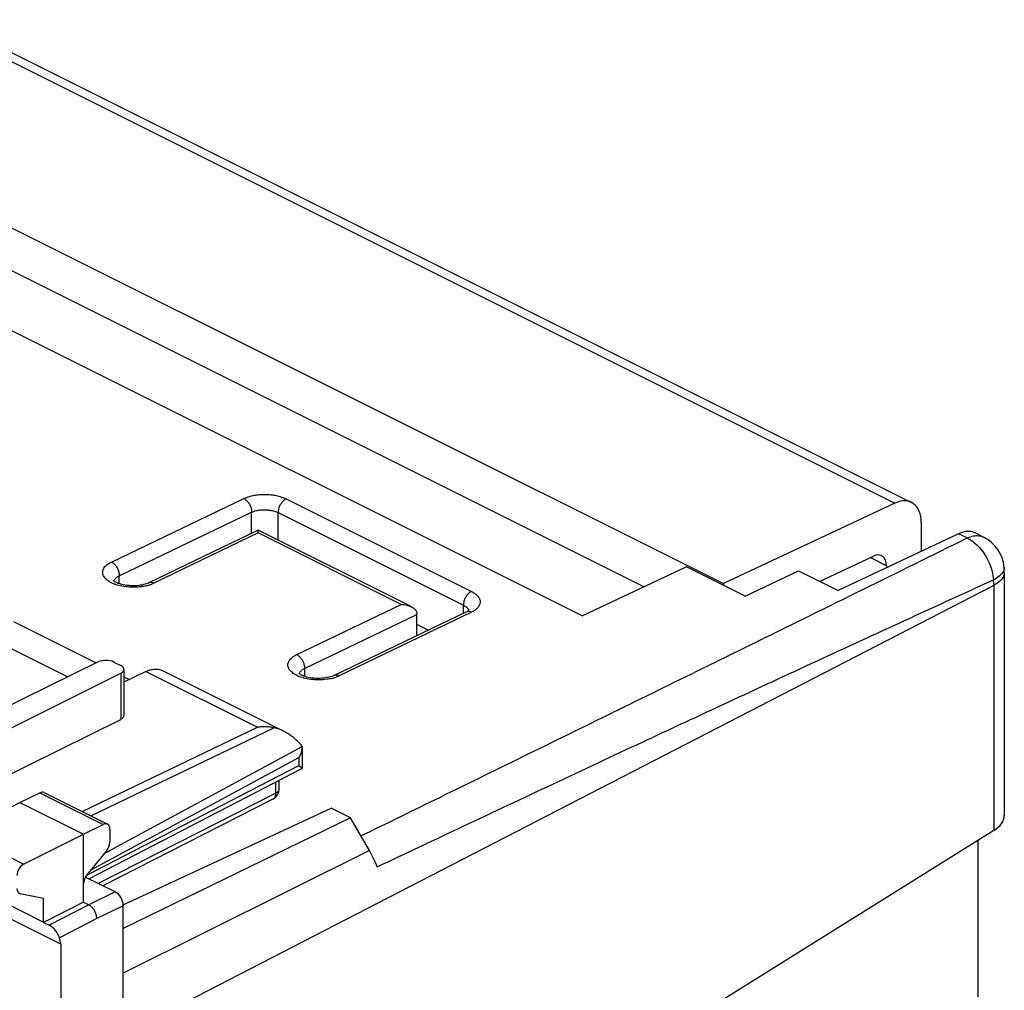
# Model space of a CAD drawing. Units: millimetres. Extents: x -30.2 to 30.2, y -33.1 to 33.
# Drawn here: x 2.8 to 29.1, y 6 to 32 of the extents above; entities that cross this region are included whole.
import ezdxf

# ---------------------------------------------------------------- set-up
doc = ezdxf.new("R2010")
doc.units = ezdxf.units.MM
doc.header["$LTSCALE"] = 16.335
doc.layers.get('0').update_dxf_attribs({"linetype": 'CONTINUOUS'})
doc.layers.add('DRAFT', color=7, linetype='CONTINUOUS')
doc.layers.add('RACCORDO', color=7, linetype='CONTINUOUS')

msp = doc.modelspace()

# ---------------------------------------------------------------- linework, layer by layer
at = {"color": 7, "linetype": 'CONTINUOUS'}
for p, q in [((3.869, 7.271), (-27.809, 23.11)), ((9.139, 18.338), (6.214, 16.932)), ((13.221, 16.298), (9.141, 18.338)), ((14.7, 16.157), (11.164, 14.457)), ((13.38, 15.523), (13.38, 16.095)), ((4.047, 14.417), (1.237, 15.823)), ((2.597, 15.896), (4.806, 14.792)), ((5.552, 14.419), (5.698, 14.346)), ((3.869, 7.271), (3.869, -30.59))]:
    msp.add_line(p, q, dxfattribs=at)
at = {"color": 253, "linetype": 'CONTINUOUS'}
for p, q in [((5.216, 17.489), (8.752, 19.189)), ((9.883, 19.178), (14.833, 16.703)), ((5.425, 17.121), (8.961, 18.821)), ((8.961, 18.253), (8.961, 18.821)), ((9.668, 18.075), (9.668, 18.81)), ((9.668, 18.81), (14.618, 16.335)), ((9.141, 18.266), (6.348, 16.923)), ((12.959, 16.357), (9.141, 18.266)), ((5.425, 16.909), (5.425, 17.121)), ((10.166, 15.014), (12.959, 16.357)), ((14.618, 16.118), (14.618, 16.335)), ((10.375, 14.647), (13.38, 16.091)), ((14.833, 16.148), (11.297, 14.448)), ((10.375, 14.647), (10.375, 14.434))]:
    msp.add_line(p, q, dxfattribs=at)
at = {"color": 7, "linetype": 'CONTINUOUS'}
for points in [[(6.214, 16.932), (6.186, 16.919), (6.154, 16.907), (6.117, 16.895), (6.077, 16.885), (6.034, 16.875), (5.987, 16.867), (5.938, 16.86), (5.887, 16.856), (5.835, 16.853), (5.782, 16.852), (5.73, 16.854), (5.677, 16.858), (5.626, 16.863), (5.577, 16.871), (5.53, 16.88), (5.486, 16.89), (5.446, 16.902), (5.409, 16.915), (5.377, 16.927), (5.349, 16.94), (5.325, 16.953), (5.306, 16.964), (5.291, 16.975), (5.28, 16.984), (5.273, 16.991), (5.27, 16.994)], [(14.772, 16.2), (14.774, 16.206), (14.775, 16.208), (14.774, 16.206), (14.769, 16.201), (14.76, 16.193), (14.747, 16.184), (14.73, 16.173), (14.708, 16.161), (14.7, 16.157)], [(11.164, 14.457), (11.136, 14.445), (11.104, 14.432), (11.067, 14.421), (11.027, 14.41), (10.984, 14.4), (10.937, 14.392), (10.888, 14.385), (10.837, 14.381), (10.785, 14.378), (10.732, 14.377), (10.679, 14.379), (10.627, 14.383), (10.576, 14.388), (10.527, 14.396), (10.48, 14.405), (10.436, 14.415), (10.396, 14.427), (10.359, 14.44), (10.327, 14.452), (10.299, 14.465), (10.275, 14.478), (10.256, 14.489), (10.241, 14.5), (10.23, 14.509), (10.223, 14.516), (10.22, 14.519)]]:
    msp.add_lwpolyline(points, dxfattribs=at)
at = {"color": 253, "linetype": 'CONTINUOUS'}
for centre, radius, start, end in [((5.628, 17.767), 0.929, 245.2779, 248.5523), ((5.87, 18.001), 1.18, 283.0855, 287.8387), ((5.931, 17.81), 0.98, 287.8456, 292.0451), ((5.979, 17.691), 0.851, 292.071, 295.6484), ((10.578, 15.291), 0.928, 245.2639, 248.5392), ((10.82, 15.525), 1.179, 283.0901, 287.8399), ((10.881, 15.335), 0.98, 287.8461, 292.0522), ((10.929, 15.216), 0.852, 292.0784, 295.6455)]:
    msp.add_arc(centre, radius, start, end, dxfattribs=at)
for points, knots in [([(8.752, 19.189), (8.782, 19.203), (8.851, 19.231), (8.968, 19.264), (9.104, 19.288), (9.253, 19.3), (9.405, 19.297), (9.55, 19.281), (9.681, 19.254), (9.791, 19.219), (9.855, 19.192), (9.883, 19.178)], [0, 0, 0, 0, 0.086643, 0.191938, 0.312536, 0.44274, 0.575459, 0.703482, 0.819946, 0.919619, 1, 1, 1, 1]), ([(8.752, 19.189), (8.776, 19.177), (8.822, 19.143), (8.879, 19.077), (8.925, 18.997), (8.954, 18.91), (8.961, 18.85), (8.961, 18.821)], [0, 0, 0, 0, 0.180651, 0.381986, 0.593932, 0.80397, 1, 1, 1, 1]), ([(9.883, 19.178), (9.859, 19.166), (9.812, 19.133), (9.753, 19.067), (9.706, 18.987), (9.676, 18.9), (9.668, 18.839), (9.668, 18.81)], [0, 0, 0, 0, 0.180125, 0.381623, 0.594026, 0.804331, 1, 1, 1, 1]), ([(8.961, 18.821), (8.98, 18.83), (9.023, 18.847), (9.096, 18.867), (9.181, 18.882), (9.274, 18.888), (9.369, 18.886), (9.46, 18.875), (9.541, 18.858), (9.61, 18.836), (9.65, 18.819), (9.668, 18.81)], [0, 0, 0, 0, 0.086365, 0.191505, 0.312083, 0.44235, 0.575147, 0.703227, 0.819746, 0.919527, 1, 1, 1, 1]), ([(5.24, 16.923), (5.21, 16.937), (5.142, 16.973), (5.054, 17.042), (4.99, 17.135), (4.975, 17.238), (5.015, 17.338), (5.099, 17.424), (5.174, 17.469), (5.216, 17.489)], [0, 0, 0, 0, 0.125994, 0.289703, 0.425816, 0.546438, 0.672031, 0.820694, 1, 1, 1, 1]), ([(5.216, 17.489), (5.24, 17.477), (5.286, 17.444), (5.344, 17.377), (5.389, 17.297), (5.418, 17.21), (5.425, 17.15), (5.425, 17.121)], [0, 0, 0, 0, 0.180651, 0.381986, 0.593932, 0.80397, 1, 1, 1, 1]), ([(5.314, 17.041), (5.325, 17.054), (5.359, 17.086), (5.399, 17.109), (5.425, 17.121)], [0, 0, 0, 0, 0.361671, 1, 1, 1, 1]), ([(5.282, 16.982), (5.286, 16.996), (5.296, 17.017), (5.309, 17.036), (5.314, 17.041)], [0, 0, 0, 0, 0.665264, 1, 1, 1, 1]), ([(6.137, 16.851), (6.098, 16.842), (5.995, 16.823), (5.827, 16.81), (5.638, 16.818), (5.457, 16.847), (5.342, 16.881), (5.289, 16.902)], [0, 0, 0, 0, 0.141729, 0.362384, 0.584809, 0.800303, 1, 1, 1, 1]), ([(6.348, 16.923), (6.327, 16.934), (6.286, 16.948), (6.238, 16.943), (6.217, 16.933), (6.214, 16.932)], [0, 0, 0, 0, 0.499769, 0.936971, 1, 1, 1, 1]), ([(14.833, 16.703), (14.809, 16.691), (14.762, 16.658), (14.703, 16.592), (14.656, 16.512), (14.626, 16.425), (14.618, 16.364), (14.618, 16.335)], [0, 0, 0, 0, 0.180125, 0.381623, 0.594026, 0.804331, 1, 1, 1, 1]), ([(14.833, 16.703), (14.86, 16.689), (14.914, 16.659), (14.985, 16.602), (15.039, 16.535), (15.069, 16.459), (15.067, 16.379), (15.034, 16.305), (14.979, 16.241), (14.91, 16.188), (14.859, 16.161), (14.833, 16.148)], [0, 0, 0, 0, 0.120697, 0.241259, 0.354368, 0.458097, 0.557454, 0.660731, 0.771883, 0.887619, 1, 1, 1, 1]), ([(14.618, 16.335), (14.635, 16.327), (14.668, 16.308), (14.703, 16.28), (14.72, 16.262), (14.724, 16.257)], [0, 0, 0, 0, 0.431461, 0.862002, 1, 1, 1, 1]), ([(14.833, 16.148), (14.812, 16.158), (14.771, 16.173), (14.723, 16.168), (14.702, 16.158), (14.7, 16.157)], [0, 0, 0, 0, 0.500353, 0.938069, 1, 1, 1, 1]), ([(14.724, 16.257), (14.732, 16.248), (14.747, 16.228), (14.757, 16.205), (14.76, 16.193)], [0, 0, 0, 0, 0.480396, 1, 1, 1, 1]), ([(10.189, 14.448), (10.159, 14.462), (10.092, 14.498), (10.003, 14.567), (9.939, 14.66), (9.925, 14.764), (9.965, 14.863), (10.049, 14.95), (10.124, 14.994), (10.166, 15.014)], [0, 0, 0, 0, 0.126007, 0.289766, 0.425972, 0.546535, 0.672041, 0.820462, 1, 1, 1, 1]), ([(10.166, 15.014), (10.19, 15.002), (10.236, 14.969), (10.293, 14.902), (10.339, 14.822), (10.368, 14.735), (10.375, 14.675), (10.375, 14.647)], [0, 0, 0, 0, 0.180651, 0.381986, 0.593932, 0.80397, 1, 1, 1, 1]), ([(10.232, 14.507), (10.236, 14.522), (10.246, 14.543), (10.259, 14.561), (10.264, 14.567)], [0, 0, 0, 0, 0.666841, 1, 1, 1, 1]), ([(10.264, 14.567), (10.275, 14.579), (10.308, 14.611), (10.348, 14.634), (10.375, 14.647)], [0, 0, 0, 0, 0.36166, 1, 1, 1, 1]), ([(11.297, 14.448), (11.277, 14.459), (11.235, 14.473), (11.188, 14.468), (11.167, 14.459), (11.164, 14.457)], [0, 0, 0, 0, 0.49978, 0.936985, 1, 1, 1, 1]), ([(11.087, 14.376), (11.047, 14.367), (10.945, 14.348), (10.777, 14.335), (10.587, 14.343), (10.406, 14.372), (10.291, 14.406), (10.238, 14.427)], [0, 0, 0, 0, 0.141972, 0.362792, 0.585266, 0.800479, 1, 1, 1, 1])]:
    msp.add_open_spline(points, degree=3, knots=knots, dxfattribs=at)
at = {"color": 7, "linetype": 'CONTINUOUS'}
for points, knots in [([(9.141, 18.266), (9.141, 18.277), (9.141, 18.301), (9.14, 18.314), (9.141, 18.339), (9.141, 18.338)], [0, 0, 0, 0, 0.48851, 0.838898, 1, 1, 1, 1]), ([(12.959, 16.357), (12.986, 16.357), (13.039, 16.353), (13.117, 16.338), (13.178, 16.318), (13.212, 16.303), (13.221, 16.298)], [0, 0, 0, 0, 0.293084, 0.590637, 0.886032, 1, 1, 1, 1]), ([(13.221, 16.298), (13.235, 16.291), (13.271, 16.271), (13.323, 16.23), (13.367, 16.169), (13.38, 16.12), (13.38, 16.095)], [0, 0, 0, 0, 0.175284, 0.456222, 0.730297, 1, 1, 1, 1])]:
    msp.add_open_spline(points, degree=3, knots=knots, dxfattribs=at)
at = {"layer": 'DRAFT', "color": 7, "linetype": 'CONTINUOUS'}
for p, q in [((-4.146, 29.771), (21.572, 16.912)), ((-5.889, 27.893), (17.799, 16.049)), ((-3.155, 28.13), (19.449, 16.828)), ((20.581, 17.362), (17.799, 16.049)), ((22.148, 16.579), (20.581, 17.362)), ((22.148, 16.579), (23.575, 17.253)), ((23.575, 17.253), (24.628, 16.726)), ((21.572, 16.912), (21.572, 16.867)), ((2.773, 11.061), (4.471, 10.212)), ((5.531, 8.322), (11.087, 10.909)), ((11.602, 10.652), (11.087, 10.909)), ((11.602, 10.652), (5.531, 7.694)), ((1.719, 8.709), (3.404, 7.866)), ((3.404, 7.866), (3.404, 8.492)), ((4.471, 8.394), (3.406, 7.856)), ((3.404, 7.866), (3.406, 7.856))]:
    msp.add_line(p, q, dxfattribs=at)
at = {"layer": 'RACCORDO', "color": 253, "linetype": 'CONTINUOUS'}
for p, q in [((0.352, 31.962), (26.15, 19.064)), ((28.079, 18.132), (27.849, 18.247)), ((25.923, 17.386), (25.485, 17.606)), ((28.788, 16.865), (5.531, 4.865)), ((28.788, 16.865), (28.788, 10.312)), ((5.465, 14.516), (5.465, 13.284)), ((6.138, 14.561), (9.117, 13.072)), ((4.434, 10.82), (9.117, 13.072)), ((4.662, 10.706), (9.559, 13.061)), ((5.039, 9.711), (10.308, 12.554)), ((4.672, 9.265), (10.223, 12.26)), ((10.223, 12.26), (10.223, 12.048)), ((4.543, 9.107), (10.223, 12.048)), ((9.61, 11.314), (9.61, 11.608)), ((3.308, 11.321), (4.999, 10.476)), ((9.61, 11.314), (4.862, 8.898)), ((2.869, 9.41), (1.191, 10.249)), ((12.109, 9.776), (5.531, 6.503)), ((5.319, 8.669), (4.612, 8.323)), ((4.612, 8.323), (3.554, 7.783)), ((5.531, 8.303), (4.824, 7.957)), ((4.824, 7.957), (3.825, 7.447))]:
    msp.add_line(p, q, dxfattribs=at)
at = {"layer": 'RACCORDO', "color": 7, "linetype": 'CONTINUOUS'}
for p, q in [((0.784, 31.987), (26.588, 19.084)), ((26.15, 19.064), (21.572, 16.912)), ((26.85, 18.542), (26.85, 17.775)), ((27.849, 18.247), (24.628, 16.726)), ((28.515, 18.155), (28.289, 18.268)), ((24.136, 16.972), (25.573, 17.647)), ((25.923, 17.386), (25.923, 17.337)), ((29.064, 17.349), (29.064, 17.349)), ((29.07, 17.213), (29.07, 10.713)), ((13.679, 15.666), (13.38, 15.816)), ((4.859, 14.818), (0.122, 12.483)), ((5.284, 14.816), (5.464, 14.726)), ((0.051, 11.816), (5.465, 14.516)), ((5.552, 14.62), (5.552, 13.388)), ((6.138, 14.561), (5.552, 14.274)), ((6.579, 14.587), (9.806, 12.974)), ((0.051, 10.603), (5.465, 13.284)), ((10.308, 12.554), (10.308, 12.548)), ((10.308, 12.548), (10.308, 11.972)), ((4.614, 9.022), (10.306, 11.968)), ((9.696, 11.419), (9.696, 11.653)), ((2.773, 11.061), (3.308, 11.321)), ((3.419, 11.328), (5.109, 10.483)), ((1.191, 10.249), (2.773, 11.061)), ((9.532, 11.151), (4.983, 8.837)), ((12.109, 9.776), (11.602, 10.652)), ((4.471, 10.212), (4.999, 10.476)), ((5.174, 10.348), (5.174, 10)), ((28.788, 10.312), (21.191, 5.565)), ((2.869, 9.41), (4.471, 10.212)), ((4.471, 8.394), (4.471, 10.212)), ((28.371, 5.864), (28.371, 10.051)), ((5.086, 9.768), (4.558, 9.127)), ((5.319, 8.669), (4.519, 9.069)), ((3.404, 8.492), (2.781, 8.622)), ((4.471, 8.394), (4.612, 8.323)), ((5.531, -29.96), (5.531, 8.303)), ((3.406, 7.856), (3.554, 7.783)), ((3.869, 7.271), (3.825, 7.447))]:
    msp.add_line(p, q, dxfattribs=at)
for centre, radius, start, end in [((28.068, 17.261), 1, 5.0669, 63.4351), ((27.528, 17.212), 1.542, 0.0262, 5.0771), ((9.396, 11.419), 0.3, 296.9687, 0.0001), ((9.515, 8.272), 2.999, 20.9022, 30.1041)]:
    msp.add_arc(centre, radius, start, end, dxfattribs=at)
at = {"layer": 'RACCORDO', "color": 253, "linetype": 'CONTINUOUS'}
for centre, radius, start, end in [((-1326.86, 2757.557), 3056.192, 296.200855, 296.317325), ((27.117, 16.863), 1.672, 0.0559, 5.1162)]:
    msp.add_arc(centre, radius, start, end, dxfattribs=at)
at = {"layer": 'RACCORDO', "color": 7, "linetype": 'CONTINUOUS'}
for centre, major_axis, ratio, start_param, end_param in [((26.137, 18.192), (0.454, 0.891), 0.617698, 5.401466, 6.954809), ((27.838, 17.376), (0.454, 0.891), 0.617698, 0.004244, 0.673369), ((25.567, 17.211), (0.227, 0.446), 0.617698, -0.881719, 0.671624), ((5.072, 14.712), (0.3, -0.001), 0.496429, 0.787745, 2.358542), ((5.252, 14.621), (0.3, -0.001), 0.496429, -0.777233, 0.787745), ((5.252, 13.39), (0.3, -0.002), 0.494637, -0.776081, 0.003511), ((3.307, 11.104), (0.113, 0.223), 0.615927, 0.002792, 0.681788), ((4.998, 10.259), (0.111, 0.224), 0.608802, 5.394294, 6.959273), ((28.07, 10.659), (0.999, 0.077), 0.551298, -0.812174, -0.042392), ((4.998, 9.911), (0.111, 0.224), 0.608802, -1.936089, -0.888891), ((2.87, 9.194), (0.113, 0.223), 0.615927, 0.693424, 2.258402), ((4.646, 8.983), (0.111, 0.224), 0.608802, 1.205504, 2.252694), ((2.87, 8.854), (0.113, 0.223), 0.615927, -4.024783, -2.977585), ((5.319, 8.409), (-0.134, 0.268), 0.612368, -2.255474, -0.684678), ((3.613, 7.553), (-0.191, 0.238), 0.456992, -2.356008, -0.785212)]:
    msp.add_ellipse(centre, major_axis=major_axis, ratio=ratio, start_param=start_param, end_param=end_param, dxfattribs=at)
at = {"layer": 'RACCORDO', "color": 253, "linetype": 'CONTINUOUS'}
for points, knots in [([(28.079, 18.132), (28.129, 18.156), (28.228, 18.191), (28.379, 18.202), (28.473, 18.176), (28.515, 18.155), (28.515, 18.155)], [0, 0, 0, 0, 0.364832, 0.69215, 0.996558, 1, 1, 1, 1]), ([(28.079, 18.132), (28.14, 18.103), (28.26, 18.024), (28.42, 17.87), (28.56, 17.681), (28.671, 17.468), (28.75, 17.243), (28.775, 17.088), (28.782, 17.013)], [0, 0, 0, 0, 0.147637, 0.310216, 0.482594, 0.659176, 0.833633, 1, 1, 1, 1]), ([(29.033, 17.222), (29.008, 17.179), (28.931, 17.099), (28.836, 17.041), (28.782, 17.013)], [0, 0, 0, 0, 0.442749, 1, 1, 1, 1]), ([(29.07, 17.213), (29.07, 17.17), (29.044, 17.076), (28.94, 16.955), (28.844, 16.894), (28.788, 16.865)], [0, 0, 0, 0, 0.273943, 0.602518, 1, 1, 1, 1]), ([(29.064, 17.349), (29.065, 17.344), (29.067, 17.3), (29.052, 17.257), (29.033, 17.222)], [0, 0, 0, 0, 0.109648, 1, 1, 1, 1]), ([(19.505, 12.724), (20.282, 13.088), (21.855, 13.822), (24.203, 14.912), (26.518, 15.979), (28.038, 16.674), (28.782, 17.013)], [0, 0, 0, 0, 0.251928, 0.509417, 0.759991, 1, 1, 1, 1]), ([(11.882, 10.168), (12.59, 10.514), (14.086, 11.248), (16.382, 12.373), (18.77, 13.546), (20.816, 14.551), (22.062, 15.164), (22.508, 15.383)], [0, 0, 0, 0, 0.199744, 0.422289, 0.648025, 0.874067, 1, 1, 1, 1]), ([(12.317, 9.342), (13.088, 9.706), (14.652, 10.445), (17.02, 11.56), (18.645, 12.322), (19.478, 12.712), (19.505, 12.724)], [0, 0, 0, 0, 0.322125, 0.653093, 0.98854, 1, 1, 1, 1]), ([(9.532, 11.151), (9.537, 11.154), (9.551, 11.162), (9.57, 11.181), (9.588, 11.207), (9.601, 11.239), (9.608, 11.275), (9.61, 11.3), (9.61, 11.314)], [0, 0, 0, 0, 0.094207, 0.251761, 0.418302, 0.597544, 0.791371, 1, 1, 1, 1]), ([(9.61, 11.314), (9.62, 11.319), (9.639, 11.33), (9.664, 11.35), (9.682, 11.372), (9.693, 11.395), (9.696, 11.411), (9.696, 11.419)], [0, 0, 0, 0, 0.24595, 0.466335, 0.662496, 0.839128, 1, 1, 1, 1])]:
    msp.add_open_spline(points, degree=3, knots=knots, dxfattribs=at)
at = {"layer": 'RACCORDO', "color": 7, "linetype": 'CONTINUOUS'}
for points, knots in [([(6.138, 14.561), (6.166, 14.575), (6.221, 14.598), (6.304, 14.621), (6.386, 14.63), (6.464, 14.625), (6.529, 14.609), (6.566, 14.594), (6.579, 14.587)], [0, 0, 0, 0, 0.200514, 0.38925, 0.566991, 0.736226, 0.899226, 1, 1, 1, 1]), ([(9.559, 13.061), (9.524, 13.068), (9.453, 13.079), (9.343, 13.086), (9.231, 13.084), (9.155, 13.077), (9.117, 13.072)], [0, 0, 0, 0, 0.240643, 0.488766, 0.742399, 1, 1, 1, 1]), ([(9.806, 12.974), (9.779, 12.987), (9.724, 13.012), (9.642, 13.041), (9.586, 13.056), (9.559, 13.061)], [0, 0, 0, 0, 0.343656, 0.687012, 1, 1, 1, 1]), ([(10.306, 12.58), (10.274, 12.615), (10.208, 12.683), (10.107, 12.774), (10.007, 12.852), (9.91, 12.917), (9.842, 12.955), (9.808, 12.972), (9.806, 12.974)], [0, 0, 0, 0, 0.226333, 0.439265, 0.637208, 0.819756, 0.987279, 1, 1, 1, 1]), ([(10.308, 12.548), (10.308, 12.53), (10.305, 12.492), (10.294, 12.434), (10.276, 12.375), (10.253, 12.316), (10.234, 12.279), (10.223, 12.26)], [0, 0, 0, 0, 0.175849, 0.377002, 0.582174, 0.790242, 1, 1, 1, 1]), ([(10.308, 12.554), (10.308, 12.558), (10.307, 12.567), (10.307, 12.575), (10.306, 12.58)], [0, 0, 0, 0, 0.498987, 1, 1, 1, 1]), ([(10.306, 11.977), (10.305, 11.979), (10.302, 11.983), (10.295, 11.99), (10.285, 12), (10.272, 12.01), (10.258, 12.022), (10.241, 12.035), (10.23, 12.043), (10.223, 12.048)], [0, 0, 0, 0, 0.050798, 0.149678, 0.275733, 0.426564, 0.599548, 0.79178, 1, 1, 1, 1]), ([(10.308, 11.972), (10.308, 11.973), (10.307, 11.975), (10.306, 11.976), (10.306, 11.977)], [0, 0, 0, 0, 0.631641, 1, 1, 1, 1]), ([(10.306, 11.969), (10.307, 11.969), (10.307, 11.97), (10.308, 11.971), (10.308, 11.972)], [0, 0, 0, 0, 0.717017, 1, 1, 1, 1]), ([(4.824, 7.957), (4.824, 7.97), (4.823, 7.996), (4.816, 8.035), (4.805, 8.075), (4.791, 8.115), (4.773, 8.153), (4.752, 8.19), (4.727, 8.225), (4.701, 8.256), (4.673, 8.283), (4.643, 8.305), (4.622, 8.318), (4.612, 8.323)], [0, 0, 0, 0, 0.086297, 0.176771, 0.270492, 0.366375, 0.463233, 0.559839, 0.654976, 0.74749, 0.836353, 0.92072, 1, 1, 1, 1])]:
    msp.add_open_spline(points, degree=3, knots=knots, dxfattribs=at)

doc.saveas('drawing.dxf')
